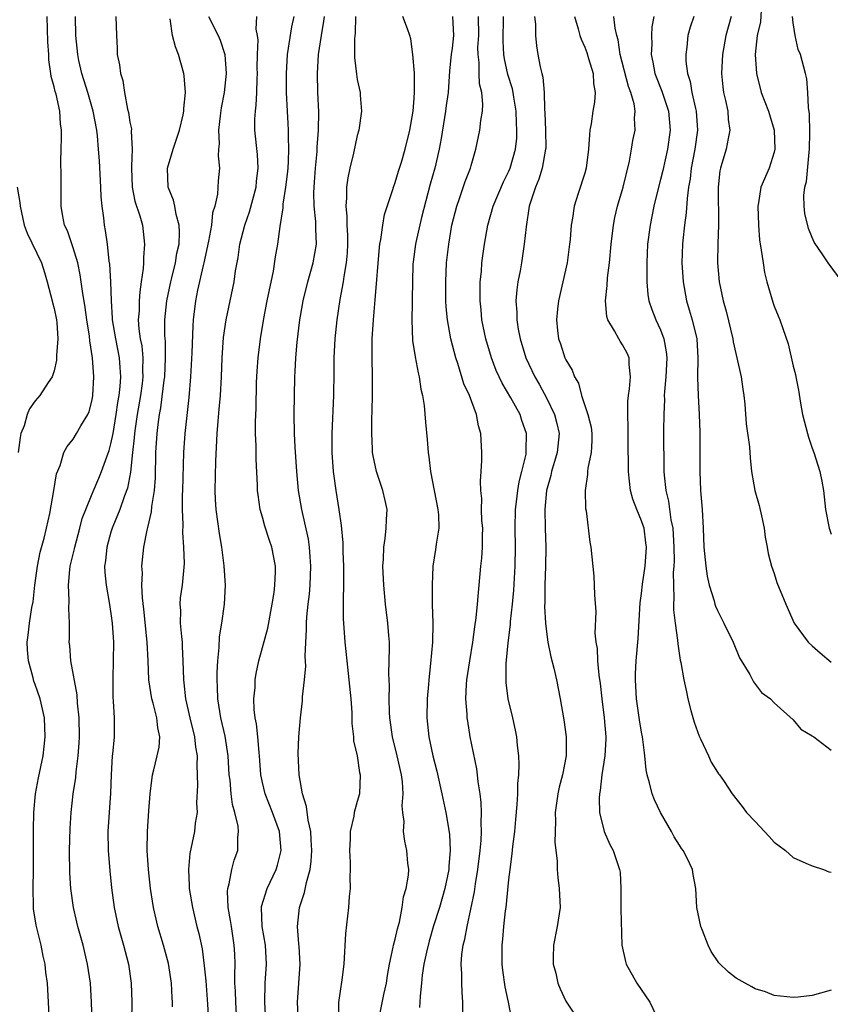
# Model space of a CAD drawing. Units: inches. Extents: x 2646000 to 2649000, y 1554000 to 1557000.
# Drawn here: x 2646251 to 2646337, y 1555483 to 1555587 of the extents above; entities that cross this region are included whole.
import ezdxf

# ---------------------------------------------------------------- set-up
doc = ezdxf.new("R2010")
doc.units = ezdxf.units.IN
doc.header["$MEASUREMENT"] = 0
doc.layers.add('LD26461554_2ft', color=241, linetype='Continuous')

msp = doc.modelspace()

# ---------------------------------------------------------------- linework, layer by layer
at = {"layer": 'LD26461554_2ft'}
for points, elevation in [([(2646329.64, 1555587.64), (2646329.54, 1555586.46), (2646329.22, 1555585), (2646329, 1555583), (2646329.12, 1555581), (2646329.64, 1555579), (2646330.39, 1555577), (2646330.99, 1555575), (2646331.07, 1555573), (2646331, 1555572.68), (2646330.46, 1555571), (2646329.58, 1555569), (2646329.34, 1555567.34), (2646329.26, 1555567), (2646329.33, 1555565), (2646329.45, 1555563.45), (2646329.64, 1555562.36), (2646329.82, 1555561), (2646329.99, 1555559.99), (2646330.22, 1555559), (2646330.85, 1555556.85), (2646331, 1555556.44), (2646331.42, 1555555.42), (2646331.61, 1555555), (2646331.9, 1555554.1), (2646332.47, 1555552.47), (2646333, 1555550.12), (2646333.24, 1555549.24), (2646333.28, 1555549), (2646333.57, 1555547.57), (2646333.78, 1555546.22), (2646334, 1555545), (2646334.51, 1555543), (2646334.62, 1555542.62), (2646335, 1555541.45), (2646335.18, 1555541), (2646335.83, 1555539), (2646336.03, 1555537.97), (2646336.19, 1555537), (2646336.43, 1555535), (2646336.8, 1555533), (2646337, 1555532.4)], 7994), ([(2646254.47, 1555481.53), (2646254.41, 1555483), (2646254.29, 1555485), (2646254.13, 1555486.13), (2646254.06, 1555487), (2646253.85, 1555487.85), (2646253.64, 1555489), (2646253.12, 1555491.12), (2646252.84, 1555492.84), (2646252.83, 1555493), (2646252.84, 1555493.16), (2646252.78, 1555495), (2646252.83, 1555497), (2646252.84, 1555499), (2646252.82, 1555501.18), (2646252.86, 1555503), (2646253.04, 1555505), (2646253.34, 1555506.66), (2646253.83, 1555509), (2646253.96, 1555509.96), (2646254.07, 1555511), (2646253.97, 1555513), (2646253.53, 1555515), (2646253, 1555516.51), (2646252.86, 1555516.86), (2646252.78, 1555517.22), (2646252.28, 1555519), (2646252.18, 1555520.18), (2646252.15, 1555521), (2646252.26, 1555521.74), (2646252.39, 1555523), (2646252.66, 1555524.66), (2646252.77, 1555525.23), (2646252.96, 1555527), (2646253.23, 1555529), (2646253.53, 1555530.47), (2646253.96, 1555531.96), (2646254.21, 1555533), (2646254.56, 1555534.56), (2646254.98, 1555536.98), (2646255.26, 1555538.74), (2646255.64, 1555539.64), (2646256.04, 1555541), (2646256.37, 1555541.63), (2646257, 1555542.41), (2646257.36, 1555543), (2646257.82, 1555543.82), (2646258.54, 1555545), (2646258.69, 1555545.31), (2646259, 1555546.54), (2646259.08, 1555547), (2646259.18, 1555549), (2646259.05, 1555551), (2646258.77, 1555552.77), (2646258.72, 1555553.28), (2646258.45, 1555555), (2646258.29, 1555556.29), (2646257.98, 1555558.02), (2646257.87, 1555559), (2646257.76, 1555559.76), (2646257.49, 1555561), (2646257, 1555562.61), (2646256.4, 1555564.4), (2646256.11, 1555565), (2646255.89, 1555566.11), (2646255.76, 1555567), (2646255.76, 1555570.24), (2646255.72, 1555571.72), (2646255.74, 1555573), (2646255.79, 1555574.21), (2646255.79, 1555575), (2646255.68, 1555575.68), (2646255.6, 1555577), (2646255.2, 1555578.8), (2646255.1, 1555579.1), (2646255, 1555579.6), (2646254.68, 1555580.68), (2646254.66, 1555581), (2646254.44, 1555582.44), (2646254.44, 1555583), (2646254.35, 1555584.35), (2646254.28, 1555587)], 8032), ([(2646259.03, 1555481), (2646258.96, 1555483), (2646258.84, 1555485), (2646258.53, 1555487), (2646258.05, 1555489), (2646257.5, 1555491), (2646257.03, 1555493), (2646256.76, 1555495), (2646256.66, 1555496.66), (2646256.63, 1555499), (2646256.69, 1555501.31), (2646256.8, 1555503), (2646257.02, 1555505), (2646257.28, 1555506.72), (2646257.32, 1555507.32), (2646257.55, 1555509), (2646257.65, 1555510.35), (2646257.68, 1555511), (2646257.63, 1555513), (2646257.46, 1555514.54), (2646257.42, 1555515.42), (2646256.76, 1555519), (2646256.65, 1555520.65), (2646256.6, 1555521), (2646256.63, 1555521.37), (2646256.62, 1555523), (2646256.54, 1555524.54), (2646256.6, 1555525.4), (2646256.53, 1555527), (2646256.67, 1555528.67), (2646256.71, 1555529), (2646257.15, 1555530.85), (2646257.18, 1555531), (2646257.71, 1555533), (2646257.97, 1555534.03), (2646258.33, 1555535), (2646259, 1555536.65), (2646259.72, 1555538.28), (2646260.01, 1555539), (2646260.55, 1555540.55), (2646260.8, 1555541.2), (2646261, 1555541.9), (2646261.22, 1555543), (2646261.56, 1555545), (2646261.72, 1555546.28), (2646261.85, 1555547), (2646261.97, 1555547.97), (2646262.03, 1555549), (2646261.98, 1555549.98), (2646261.9, 1555551), (2646261.51, 1555553), (2646261.17, 1555555), (2646261.17, 1555555.17), (2646261.04, 1555557), (2646260.99, 1555559), (2646260.87, 1555560.87), (2646260.82, 1555561.18), (2646260.63, 1555563), (2646260.43, 1555564.43), (2646260.32, 1555565), (2646260.25, 1555565.75), (2646260.07, 1555567), (2646259.97, 1555567.97), (2646259.94, 1555569), (2646259.78, 1555571.78), (2646259.7, 1555573), (2646259.57, 1555574.43), (2646259.51, 1555575), (2646259.13, 1555577), (2646258.55, 1555579), (2646257.93, 1555581), (2646257.62, 1555582.38), (2646257.49, 1555583), (2646257.3, 1555585), (2646257.26, 1555587)], 8030), ([(2646261.52, 1555587), (2646261.58, 1555585), (2646261.66, 1555583.66), (2646261.67, 1555583), (2646261.91, 1555581.91), (2646261.99, 1555581), (2646262.26, 1555580.26), (2646262.43, 1555579), (2646262.76, 1555577.24), (2646262.86, 1555576.86), (2646263, 1555575.85), (2646263.15, 1555575.15), (2646263.12, 1555574.88), (2646263.23, 1555573), (2646263.18, 1555571.18), (2646263.15, 1555571), (2646263.22, 1555569), (2646263.51, 1555567.51), (2646264.03, 1555565.97), (2646264.31, 1555565), (2646264.55, 1555563), (2646264.42, 1555561.58), (2646264.42, 1555561), (2646264.4, 1555560.4), (2646264.2, 1555559), (2646264.03, 1555557.97), (2646263.97, 1555557), (2646263.96, 1555555.96), (2646263.88, 1555555), (2646263.95, 1555554.05), (2646264.09, 1555553), (2646264.24, 1555552.24), (2646264.36, 1555551), (2646264.34, 1555549.66), (2646264.37, 1555549), (2646264.28, 1555548.28), (2646264.1, 1555547), (2646263.76, 1555545), (2646263.55, 1555543.55), (2646263.48, 1555543), (2646263.45, 1555542.55), (2646263.27, 1555541), (2646263.07, 1555538.93), (2646262.75, 1555537.25), (2646262.43, 1555536.43), (2646261.92, 1555535), (2646261.19, 1555533.19), (2646261.12, 1555533), (2646261, 1555532.59), (2646260.56, 1555531), (2646260.43, 1555529.57), (2646260.33, 1555529), (2646260.35, 1555528.35), (2646260.48, 1555527), (2646260.82, 1555525.18), (2646261, 1555524.02), (2646261.13, 1555523), (2646261.25, 1555521), (2646261.24, 1555519), (2646261.18, 1555517.18), (2646261.19, 1555515.19), (2646261.24, 1555514.76), (2646261.33, 1555513), (2646261.32, 1555511), (2646261.16, 1555509.16), (2646261.13, 1555509), (2646261.02, 1555506.98), (2646260.95, 1555505.04), (2646260.68, 1555501), (2646260.69, 1555499), (2646260.87, 1555496.87), (2646261.06, 1555495.06), (2646261.34, 1555493), (2646261.77, 1555491), (2646262.33, 1555489), (2646262.84, 1555487), (2646263.14, 1555485), (2646263.21, 1555483), (2646263.17, 1555481)], 8028), ([(2646267.49, 1555482.51), (2646267.48, 1555483), (2646267.45, 1555483.45), (2646267.38, 1555485), (2646267.07, 1555487.07), (2646266.55, 1555489), (2646265.96, 1555491), (2646265.49, 1555493), (2646265.17, 1555495), (2646264.95, 1555497), (2646264.81, 1555499), (2646264.84, 1555501), (2646265, 1555503.18), (2646265.15, 1555505), (2646265.4, 1555507), (2646265.51, 1555507.51), (2646265.89, 1555509), (2646266.09, 1555509.91), (2646266.15, 1555511), (2646265.93, 1555511.93), (2646265.84, 1555513), (2646265.45, 1555514.55), (2646265.32, 1555515), (2646265.01, 1555517), (2646264.93, 1555519), (2646264.82, 1555521), (2646264.46, 1555524.46), (2646264.32, 1555525.68), (2646264.27, 1555527), (2646264.31, 1555528.31), (2646264.27, 1555529), (2646264.48, 1555531), (2646264.81, 1555532.81), (2646264.9, 1555533.1), (2646265.27, 1555534.73), (2646265.3, 1555535.3), (2646265.6, 1555537), (2646265.69, 1555538.31), (2646265.73, 1555541), (2646265.86, 1555543), (2646265.97, 1555543.97), (2646266.12, 1555545), (2646266.27, 1555545.73), (2646266.62, 1555548.62), (2646266.68, 1555549), (2646266.77, 1555551), (2646266.74, 1555552.74), (2646266.7, 1555553.3), (2646266.7, 1555555), (2646266.91, 1555557), (2646267.32, 1555559), (2646267.44, 1555559.44), (2646267.81, 1555561), (2646267.96, 1555562.04), (2646268.18, 1555563), (2646268.24, 1555564.24), (2646268.2, 1555565), (2646267.87, 1555566.13), (2646267.73, 1555567), (2646267.61, 1555567.61), (2646267.04, 1555569), (2646266.98, 1555571), (2646267.58, 1555573), (2646268.25, 1555575), (2646268.63, 1555576.63), (2646268.7, 1555577), (2646268.7, 1555577.3), (2646268.86, 1555579), (2646268.73, 1555580.73), (2646268.69, 1555581), (2646268.14, 1555583), (2646267.8, 1555583.8), (2646267.51, 1555585), (2646267.23, 1555586.77)], 8026), ([(2646271.28, 1555587), (2646272.3, 1555585), (2646272.51, 1555584.51), (2646273.01, 1555583.01), (2646273.16, 1555581), (2646272.95, 1555579), (2646272.64, 1555577.36), (2646272.52, 1555576.52), (2646272.36, 1555575), (2646272.43, 1555573.57), (2646272.36, 1555573), (2646272.32, 1555572.32), (2646272.45, 1555571), (2646272.33, 1555569.67), (2646272.26, 1555568.26), (2646271.96, 1555567), (2646271.72, 1555566.28), (2646271.6, 1555565), (2646271.31, 1555563.31), (2646270.81, 1555561), (2646270.74, 1555560.74), (2646270.14, 1555558.14), (2646269.92, 1555557), (2646269.69, 1555555), (2646269.64, 1555554.36), (2646269.52, 1555551.52), (2646269.39, 1555549), (2646269.21, 1555546.79), (2646268.8, 1555543), (2646268.66, 1555541), (2646268.56, 1555537), (2646268.52, 1555536.52), (2646268.52, 1555535), (2646268.59, 1555533.41), (2646268.55, 1555532.55), (2646268.67, 1555531), (2646268.71, 1555529.29), (2646268.5, 1555527), (2646268.32, 1555525.68), (2646268.28, 1555525), (2646268.33, 1555524.33), (2646268.31, 1555523), (2646268.43, 1555521.57), (2646268.5, 1555521), (2646268.53, 1555520.53), (2646268.6, 1555519), (2646268.65, 1555517), (2646268.7, 1555516.7), (2646268.87, 1555515), (2646269.32, 1555513), (2646269.81, 1555511), (2646269.92, 1555509.92), (2646270.09, 1555509), (2646270.05, 1555508.05), (2646270.13, 1555505.87), (2646270.04, 1555504.04), (2646270.08, 1555503), (2646269.89, 1555501.89), (2646269.8, 1555501), (2646269.31, 1555498.69), (2646269.17, 1555497), (2646269.27, 1555495.27), (2646269.27, 1555495), (2646269.59, 1555493), (2646270.06, 1555491), (2646270.26, 1555490.26), (2646270.61, 1555488.61), (2646270.85, 1555486.85), (2646271, 1555485.25), (2646271.2, 1555482.8), (2646271.3, 1555481)], 8024), ([(2646274.3, 1555481), (2646274.18, 1555483), (2646274.15, 1555484.15), (2646274.09, 1555485), (2646274.07, 1555485.93), (2646274.1, 1555487), (2646274.07, 1555488.07), (2646274.02, 1555489), (2646273.71, 1555491), (2646273.63, 1555491.63), (2646273.38, 1555493), (2646273.29, 1555494.71), (2646273.33, 1555495), (2646273.48, 1555495.48), (2646273.75, 1555497), (2646274.02, 1555497.98), (2646274.38, 1555499), (2646274.39, 1555500.39), (2646274.47, 1555501), (2646274.42, 1555501.58), (2646274.08, 1555503), (2646273.84, 1555503.84), (2646273.68, 1555505), (2646273.57, 1555506.43), (2646273.49, 1555507), (2646273.38, 1555509), (2646273.05, 1555511.05), (2646272.6, 1555513), (2646272.29, 1555515), (2646272.25, 1555516.25), (2646272.21, 1555517), (2646272.21, 1555517.79), (2646272.27, 1555519), (2646272.43, 1555520.43), (2646272.44, 1555521.56), (2646272.7, 1555523), (2646272.98, 1555524.98), (2646273.09, 1555527), (2646272.96, 1555529.04), (2646272.71, 1555531), (2646272.45, 1555532.45), (2646272.29, 1555533.71), (2646272.1, 1555535), (2646272.04, 1555536.04), (2646272, 1555537), (2646272.08, 1555540.08), (2646272.21, 1555543), (2646272.31, 1555544.31), (2646272.43, 1555545.57), (2646272.55, 1555547), (2646272.67, 1555549), (2646272.74, 1555551), (2646272.88, 1555553.12), (2646273.15, 1555555), (2646274.02, 1555559), (2646274.16, 1555560.16), (2646274.41, 1555561.59), (2646274.6, 1555563), (2646275.13, 1555565), (2646275.62, 1555566.38), (2646276.32, 1555569), (2646276.37, 1555569.63), (2646276.53, 1555571), (2646276.45, 1555572.45), (2646276.19, 1555575), (2646276.18, 1555576.18), (2646276.24, 1555577), (2646276.34, 1555577.66), (2646276.39, 1555579), (2646276.42, 1555580.42), (2646276.46, 1555581), (2646276.44, 1555581.56), (2646276.47, 1555583), (2646276.53, 1555584.53), (2646276.46, 1555585), (2646276.32, 1555585.68), (2646276.39, 1555587)], 8022), ([(2646277.33, 1555481), (2646277.23, 1555483), (2646277.29, 1555485), (2646277.42, 1555487), (2646277.31, 1555489), (2646276.97, 1555491), (2646276.89, 1555493), (2646276.9, 1555493.1), (2646277.48, 1555495), (2646278.42, 1555497), (2646278.56, 1555497.44), (2646278.95, 1555499), (2646278.77, 1555501), (2646278.04, 1555503), (2646277.26, 1555505), (2646277, 1555506.17), (2646276.83, 1555507), (2646276.69, 1555509), (2646276.65, 1555509.35), (2646276.5, 1555511), (2646276.36, 1555512.36), (2646276.22, 1555513), (2646276.12, 1555513.88), (2646276.09, 1555515), (2646276.21, 1555516.21), (2646276.23, 1555517), (2646276.32, 1555517.68), (2646276.61, 1555519), (2646277.54, 1555522.46), (2646278.02, 1555525), (2646278.23, 1555526.23), (2646278.31, 1555527), (2646278.38, 1555528.38), (2646278.37, 1555529), (2646277.97, 1555531), (2646277.72, 1555531.72), (2646277.24, 1555533.24), (2646277, 1555534.16), (2646276.76, 1555535), (2646276.53, 1555536.53), (2646276.47, 1555537), (2646276.46, 1555537.54), (2646276.31, 1555540.31), (2646276.31, 1555541.69), (2646276.25, 1555543), (2646276.25, 1555544.25), (2646276.32, 1555545.68), (2646276.37, 1555548.37), (2646276.43, 1555549.57), (2646276.52, 1555551), (2646276.78, 1555553), (2646277.14, 1555555.14), (2646277.5, 1555557), (2646278.15, 1555560.15), (2646278.37, 1555561.63), (2646278.6, 1555563), (2646278.85, 1555564.85), (2646279.18, 1555566.82), (2646279.19, 1555567.19), (2646279.47, 1555569), (2646279.63, 1555570.37), (2646279.69, 1555571), (2646279.74, 1555571.74), (2646279.77, 1555573), (2646279.72, 1555574.28), (2646279.73, 1555575), (2646279.7, 1555575.7), (2646279.63, 1555577), (2646279.53, 1555579), (2646279.52, 1555581), (2646279.64, 1555583), (2646280.1, 1555585.9), (2646280.33, 1555587)], 8020), ([(2646280.81, 1555480.81), (2646280.68, 1555483), (2646280.96, 1555487), (2646280.87, 1555488.87), (2646280.84, 1555489.16), (2646280.7, 1555491), (2646280.91, 1555493), (2646281.44, 1555494.56), (2646281.62, 1555495.62), (2646282.01, 1555497), (2646282.13, 1555497.87), (2646282.2, 1555499), (2646282.14, 1555500.14), (2646282.09, 1555501), (2646281.81, 1555502.19), (2646281.64, 1555503.64), (2646281.21, 1555505), (2646280.86, 1555507), (2646280.77, 1555509.23), (2646280.84, 1555511), (2646281, 1555513), (2646281.2, 1555514.8), (2646281.22, 1555515.22), (2646281.41, 1555517), (2646281.55, 1555518.45), (2646281.5, 1555519.5), (2646281.65, 1555522.35), (2646281.64, 1555523), (2646281.67, 1555523.67), (2646281.81, 1555525), (2646281.94, 1555526.06), (2646282.01, 1555527), (2646282.11, 1555529), (2646282.02, 1555529.98), (2646281.96, 1555531), (2646281.85, 1555531.85), (2646281.14, 1555535), (2646280.81, 1555537), (2646280.63, 1555539), (2646280.44, 1555541.56), (2646280.36, 1555543), (2646280.34, 1555545), (2646280.42, 1555549), (2646280.45, 1555549.55), (2646280.5, 1555551), (2646280.65, 1555552.65), (2646280.94, 1555555), (2646281, 1555555.38), (2646281.27, 1555557), (2646281.78, 1555559), (2646282.35, 1555561), (2646282.68, 1555563), (2646282.61, 1555564.61), (2646282.61, 1555565.39), (2646282.44, 1555567), (2646282.4, 1555568.4), (2646282.43, 1555569), (2646282.48, 1555569.52), (2646282.58, 1555571), (2646282.75, 1555572.75), (2646282.77, 1555573.23), (2646282.92, 1555575), (2646282.94, 1555576.94), (2646282.85, 1555579), (2646282.8, 1555581), (2646282.91, 1555583), (2646283.22, 1555585), (2646283.48, 1555586.52), (2646283.53, 1555587)], 8018), ([(2646286.81, 1555587), (2646286.76, 1555585.24), (2646286.7, 1555584.7), (2646286.69, 1555582.69), (2646286.91, 1555580.91), (2646287, 1555580.37), (2646287.29, 1555579), (2646287.3, 1555578.7), (2646287.44, 1555577), (2646287.16, 1555575), (2646287, 1555574.45), (2646286.59, 1555572.59), (2646286.2, 1555571), (2646286, 1555570), (2646285.87, 1555569), (2646285.87, 1555567.87), (2646285.79, 1555567), (2646285.9, 1555565.9), (2646285.9, 1555565), (2646285.95, 1555563.95), (2646285.96, 1555563), (2646285.92, 1555562.08), (2646285.82, 1555561), (2646285.56, 1555559.56), (2646285.5, 1555559), (2646285.15, 1555557.15), (2646284.83, 1555555), (2646284.63, 1555553), (2646284.53, 1555551), (2646284.53, 1555549.47), (2646284.5, 1555547), (2646284.31, 1555543), (2646284.3, 1555541), (2646284.45, 1555539), (2646284.73, 1555537), (2646285.06, 1555535), (2646285.3, 1555533.3), (2646285.46, 1555531.46), (2646285.47, 1555530.53), (2646285.54, 1555529), (2646285.53, 1555527.53), (2646285.54, 1555527), (2646285.49, 1555525.49), (2646285.5, 1555523.5), (2646285.69, 1555521), (2646285.89, 1555519), (2646286.12, 1555517), (2646286.32, 1555515), (2646286.42, 1555513.58), (2646286.43, 1555513), (2646286.42, 1555512.42), (2646286.59, 1555511), (2646286.59, 1555510.59), (2646286.99, 1555509), (2646287.24, 1555507.24), (2646287.31, 1555507), (2646287.22, 1555505), (2646287, 1555504.16), (2646286.66, 1555503), (2646286.63, 1555502.63), (2646286.23, 1555501), (2646286.24, 1555500.24), (2646286.18, 1555499), (2646286.26, 1555497.74), (2646286.26, 1555497), (2646286.21, 1555496.21), (2646286.24, 1555495), (2646286.14, 1555494.14), (2646286.08, 1555493), (2646285.75, 1555490.25), (2646285.56, 1555487), (2646285.36, 1555485.36), (2646285.02, 1555482.98), (2646285.05, 1555481)], 8016), ([(2646289.23, 1555481), (2646289.8, 1555483.8), (2646290.07, 1555485), (2646290.18, 1555485.82), (2646290.39, 1555487), (2646290.79, 1555488.79), (2646290.82, 1555489), (2646291, 1555489.66), (2646291.25, 1555490.75), (2646291.45, 1555491.45), (2646291.75, 1555493), (2646291.88, 1555494.12), (2646292.17, 1555495), (2646292.4, 1555496.4), (2646292.43, 1555497), (2646292.35, 1555497.65), (2646292.23, 1555499), (2646292, 1555500), (2646291.88, 1555501), (2646291.94, 1555502.06), (2646291.8, 1555503), (2646291.73, 1555503.73), (2646291.83, 1555505), (2646291.76, 1555506.24), (2646291.65, 1555507), (2646291.21, 1555509), (2646290.71, 1555511), (2646290.43, 1555513), (2646290.39, 1555513.61), (2646290.36, 1555515), (2646290.38, 1555516.38), (2646290.34, 1555517.66), (2646290.4, 1555520.4), (2646290.38, 1555521), (2646290.31, 1555521.69), (2646290.23, 1555523), (2646289.98, 1555525), (2646289.79, 1555527), (2646289.71, 1555529), (2646289.76, 1555529.76), (2646289.8, 1555531), (2646289.94, 1555531.94), (2646290.05, 1555533), (2646290.07, 1555533.93), (2646290.14, 1555535), (2646289.95, 1555535.95), (2646289.71, 1555537), (2646289.01, 1555539), (2646288.66, 1555540.66), (2646288.61, 1555541), (2646288.61, 1555541.39), (2646288.52, 1555543), (2646288.53, 1555544.53), (2646288.57, 1555545.43), (2646288.6, 1555547), (2646288.61, 1555549), (2646288.57, 1555551), (2646288.56, 1555552.56), (2646288.57, 1555553), (2646288.7, 1555555), (2646288.9, 1555557.1), (2646289.33, 1555562.67), (2646289.38, 1555563), (2646289.49, 1555563.49), (2646289.69, 1555565), (2646289.87, 1555566.13), (2646290.75, 1555568.75), (2646290.82, 1555569), (2646291, 1555569.5), (2646291.33, 1555570.67), (2646291.65, 1555571.65), (2646292.05, 1555573), (2646292.56, 1555575), (2646292.88, 1555577), (2646293, 1555578.38), (2646293.05, 1555579.05), (2646293.03, 1555581.03), (2646292.85, 1555583), (2646292.65, 1555584.65), (2646292.55, 1555585), (2646292.31, 1555585.69), (2646291.8, 1555587)], 8014), ([(2646297.06, 1555587), (2646297.15, 1555585), (2646297, 1555583.65), (2646296.91, 1555583), (2646296.74, 1555581.26), (2646296.59, 1555579), (2646296.39, 1555577.61), (2646296.32, 1555577), (2646295.86, 1555574.14), (2646295.65, 1555573), (2646295.17, 1555571), (2646294.7, 1555569.3), (2646293.78, 1555565.78), (2646293.17, 1555563.17), (2646293.13, 1555563), (2646292.88, 1555561.12), (2646292.86, 1555560.86), (2646292.81, 1555559), (2646292.8, 1555557.2), (2646292.78, 1555556.78), (2646292.76, 1555555), (2646292.83, 1555552.83), (2646293.09, 1555551.09), (2646293.41, 1555549.41), (2646293.53, 1555549), (2646293.7, 1555547.7), (2646293.88, 1555547), (2646294.04, 1555545.96), (2646294.19, 1555544.19), (2646294.37, 1555542.37), (2646294.47, 1555541), (2646294.55, 1555540.55), (2646294.72, 1555539), (2646295.51, 1555535), (2646295.57, 1555534.43), (2646295.61, 1555533), (2646295.33, 1555531.33), (2646295.29, 1555531), (2646295.24, 1555530.76), (2646294.98, 1555529), (2646294.89, 1555527), (2646294.91, 1555525), (2646294.96, 1555523), (2646294.93, 1555521), (2646294.74, 1555518.74), (2646294.54, 1555517), (2646294.51, 1555516.51), (2646294.37, 1555515), (2646294.34, 1555513), (2646294.54, 1555511), (2646294.96, 1555509), (2646295.38, 1555507.38), (2646295.92, 1555505), (2646296.34, 1555503), (2646296.72, 1555500.72), (2646296.8, 1555499), (2646296.66, 1555497.34), (2646296.66, 1555497), (2646296.25, 1555495), (2646295.66, 1555493), (2646295.04, 1555491.04), (2646294.58, 1555489.42), (2646294.29, 1555488.29), (2646294.03, 1555487), (2646293.86, 1555485.86), (2646293.78, 1555485), (2646293.63, 1555483.63), (2646293.61, 1555483), (2646293.56, 1555482.44)], 8012), ([(2646298.13, 1555481.87), (2646298.14, 1555483), (2646298.05, 1555484.05), (2646298.03, 1555485), (2646298.02, 1555485.98), (2646297.96, 1555487), (2646298.04, 1555488.04), (2646298.17, 1555489), (2646298.35, 1555489.65), (2646298.58, 1555491), (2646299.36, 1555494.64), (2646299.47, 1555495.47), (2646299.72, 1555497), (2646299.96, 1555499), (2646300.06, 1555500.06), (2646300.1, 1555501), (2646300.06, 1555501.94), (2646300.1, 1555503), (2646300.08, 1555504.08), (2646299.96, 1555505), (2646299.76, 1555506.24), (2646299.7, 1555507), (2646299.62, 1555507.62), (2646298.92, 1555511), (2646298.65, 1555512.65), (2646298.6, 1555513), (2646298.6, 1555513.4), (2646298.47, 1555515), (2646298.53, 1555516.53), (2646298.57, 1555517), (2646298.86, 1555519), (2646299.18, 1555521), (2646299.39, 1555522.61), (2646299.54, 1555523.54), (2646299.69, 1555525), (2646299.78, 1555526.22), (2646299.87, 1555527), (2646300.04, 1555529), (2646300.15, 1555529.85), (2646300.21, 1555531), (2646300.21, 1555532.21), (2646300.24, 1555533), (2646300.16, 1555533.84), (2646300.12, 1555535), (2646300.14, 1555536.14), (2646300.04, 1555537), (2646300.01, 1555537.99), (2646300.09, 1555539), (2646300.15, 1555540.15), (2646300.14, 1555541), (2646300.02, 1555543), (2646299.8, 1555543.8), (2646299.59, 1555545), (2646298.85, 1555547), (2646298.26, 1555548.26), (2646297.62, 1555550.38), (2646297.41, 1555551), (2646296.88, 1555553), (2646296.51, 1555555), (2646296.38, 1555556.38), (2646296.36, 1555557), (2646296.33, 1555559), (2646296.42, 1555561), (2646296.65, 1555563), (2646296.99, 1555565), (2646297.5, 1555567), (2646297.79, 1555567.79), (2646298.4, 1555569.6), (2646298.93, 1555571), (2646299, 1555571.29), (2646299.52, 1555573), (2646299.93, 1555575), (2646300.02, 1555576.02), (2646300.2, 1555577), (2646300.26, 1555577.74), (2646300.14, 1555579), (2646299.91, 1555579.91), (2646299.87, 1555581), (2646299.86, 1555582.14), (2646299.74, 1555583), (2646299.73, 1555583.73), (2646299.81, 1555585), (2646299.8, 1555587)], 8010), ([(2646303.36, 1555481), (2646302.95, 1555483), (2646302.6, 1555484.6), (2646302.36, 1555486.36), (2646302.29, 1555487), (2646302.28, 1555488.28), (2646302.29, 1555489), (2646302.37, 1555489.63), (2646302.48, 1555491), (2646302.65, 1555492.65), (2646302.7, 1555493), (2646303, 1555495.96), (2646303.12, 1555497), (2646303.35, 1555498.65), (2646303.42, 1555499.42), (2646303.62, 1555501), (2646303.73, 1555502.27), (2646303.87, 1555503.87), (2646303.93, 1555505), (2646303.94, 1555506.06), (2646304.04, 1555507), (2646304.08, 1555508.08), (2646304.05, 1555509), (2646303.92, 1555510.08), (2646303.85, 1555511), (2646303.71, 1555511.71), (2646303.42, 1555513), (2646302.93, 1555515), (2646302.72, 1555516.72), (2646302.71, 1555517), (2646302.72, 1555518.72), (2646302.91, 1555520.91), (2646303.16, 1555522.84), (2646303.17, 1555523.17), (2646303.38, 1555525), (2646303.52, 1555526.48), (2646303.66, 1555529), (2646303.68, 1555531), (2646303.65, 1555533), (2646303.7, 1555535), (2646303.81, 1555535.81), (2646303.95, 1555537), (2646304.09, 1555537.91), (2646304.38, 1555539), (2646304.81, 1555540.81), (2646304.83, 1555541), (2646304.82, 1555541.18), (2646304.86, 1555543), (2646304.37, 1555544.37), (2646304.19, 1555545), (2646303.22, 1555546.78), (2646302.3, 1555548.3), (2646301.96, 1555549), (2646301.66, 1555549.66), (2646301.16, 1555551), (2646300.58, 1555553), (2646300.15, 1555555), (2646300.06, 1555556.06), (2646299.95, 1555557), (2646299.95, 1555558.05), (2646299.98, 1555559), (2646300.1, 1555560.1), (2646300.16, 1555561), (2646300.43, 1555563), (2646300.79, 1555565), (2646301.35, 1555567), (2646302.43, 1555569.57), (2646303, 1555570.69), (2646303.13, 1555571), (2646303.7, 1555573), (2646303.82, 1555574.18), (2646303.85, 1555575), (2646303.8, 1555575.8), (2646303.77, 1555577), (2646303.52, 1555578.48), (2646303.45, 1555579), (2646303.37, 1555579.37), (2646302.9, 1555580.9), (2646302.54, 1555582.54), (2646302.48, 1555583), (2646302.41, 1555584.41), (2646302.42, 1555587)], 8008), ([(2646305.71, 1555587), (2646305.79, 1555586.21), (2646305.81, 1555585), (2646305.9, 1555583.9), (2646306.04, 1555583), (2646306.29, 1555581.71), (2646306.46, 1555581), (2646306.59, 1555580.59), (2646306.71, 1555579), (2646306.74, 1555577.26), (2646306.79, 1555576.79), (2646306.87, 1555575), (2646306.89, 1555573.11), (2646306.88, 1555573), (2646306.51, 1555571), (2646306.16, 1555569.84), (2646305.79, 1555569), (2646305.2, 1555567.2), (2646305.15, 1555567), (2646304.81, 1555564.81), (2646304.62, 1555563), (2646304.32, 1555561), (2646304.18, 1555560.18), (2646303.96, 1555559), (2646303.84, 1555558.16), (2646303.74, 1555557), (2646303.82, 1555555.82), (2646303.82, 1555555), (2646303.98, 1555554.02), (2646304.18, 1555553), (2646304.79, 1555551), (2646305.73, 1555549), (2646306.2, 1555548.2), (2646307, 1555546.7), (2646307.82, 1555545), (2646308.06, 1555544.06), (2646308.31, 1555543), (2646308.1, 1555541), (2646307.5, 1555539), (2646307.42, 1555538.58), (2646306.98, 1555537), (2646306.79, 1555535), (2646306.82, 1555533), (2646306.89, 1555531), (2646306.88, 1555529), (2646306.8, 1555527), (2646306.79, 1555525.21), (2646306.76, 1555524.76), (2646306.86, 1555523), (2646307, 1555521.81), (2646307.12, 1555521), (2646307.44, 1555519.44), (2646307.76, 1555518.24), (2646308.03, 1555517), (2646308.41, 1555515), (2646308.8, 1555512.8), (2646309.06, 1555511), (2646309.06, 1555509), (2646308.67, 1555507), (2646308.3, 1555505.7), (2646308.16, 1555505), (2646307.88, 1555503), (2646307.91, 1555502.09), (2646307.87, 1555501), (2646307.86, 1555499.86), (2646308.09, 1555497.91), (2646308.09, 1555497), (2646308.15, 1555496.15), (2646308.31, 1555495), (2646308.41, 1555493), (2646308.11, 1555491), (2646307.71, 1555489), (2646307.68, 1555487.68), (2646307.68, 1555487), (2646307.94, 1555486.06), (2646308.18, 1555485), (2646308.41, 1555484.41), (2646309, 1555483.11), (2646310.66, 1555480.66)], 8006), ([(2646309.93, 1555587), (2646310.31, 1555585.69), (2646310.48, 1555585), (2646310.61, 1555584.61), (2646311, 1555583.78), (2646311.21, 1555583.21), (2646311.41, 1555582.59), (2646311.88, 1555581), (2646311.92, 1555579.92), (2646312.12, 1555579), (2646312.04, 1555577.96), (2646311.86, 1555577), (2646311.67, 1555575.67), (2646311.55, 1555575), (2646311.49, 1555574.51), (2646311.41, 1555573), (2646311.14, 1555571), (2646311, 1555570.47), (2646310.32, 1555568.32), (2646309.88, 1555567), (2646309.71, 1555565.71), (2646309.57, 1555565), (2646309.46, 1555563.46), (2646309.41, 1555563), (2646309.15, 1555561), (2646308.71, 1555559), (2646308.22, 1555557), (2646308.14, 1555556.14), (2646308.01, 1555555), (2646308.12, 1555553.88), (2646308.24, 1555553), (2646308.45, 1555552.45), (2646308.91, 1555551), (2646309, 1555550.79), (2646309.69, 1555549.69), (2646309.93, 1555549), (2646310.33, 1555548.33), (2646310.68, 1555547), (2646311.34, 1555545), (2646311.67, 1555543.67), (2646311.76, 1555543), (2646311.76, 1555542.24), (2646311.69, 1555541), (2646311.33, 1555539.33), (2646311.31, 1555539), (2646311.31, 1555538.69), (2646311.05, 1555537), (2646311.1, 1555535.1), (2646311.15, 1555534.85), (2646311.55, 1555531.55), (2646311.65, 1555531), (2646311.96, 1555527.96), (2646312.01, 1555527), (2646312.02, 1555525.98), (2646312.18, 1555524.18), (2646312.07, 1555521.92), (2646312.18, 1555521), (2646312.31, 1555520.31), (2646312.35, 1555519), (2646312.49, 1555517.51), (2646312.63, 1555516.63), (2646312.81, 1555515), (2646313.06, 1555513), (2646313.22, 1555511), (2646313.22, 1555510.78), (2646313.11, 1555509), (2646312.82, 1555507), (2646312.65, 1555505.35), (2646312.57, 1555505), (2646312.52, 1555504.52), (2646312.57, 1555503), (2646313.04, 1555501), (2646313.65, 1555499.65), (2646314.02, 1555499), (2646314.69, 1555497), (2646314.73, 1555496.73), (2646314.81, 1555495), (2646314.82, 1555492.82), (2646314.93, 1555489), (2646315.29, 1555487.29), (2646315.38, 1555487), (2646316.51, 1555485), (2646317.87, 1555483), (2646318.81, 1555481)], 8004), ([(2646337, 1555484.25), (2646335, 1555483.69), (2646333.52, 1555483.52), (2646333, 1555483.49), (2646331, 1555483.7), (2646330.08, 1555484.08), (2646329, 1555484.4), (2646328.63, 1555484.63), (2646327.94, 1555485), (2646327, 1555485.53), (2646326.17, 1555486.17), (2646325.16, 1555487.16), (2646324.34, 1555488.34), (2646324.04, 1555489), (2646323.43, 1555490.57), (2646323.25, 1555491), (2646322.82, 1555493), (2646322.74, 1555495), (2646322.46, 1555496.46), (2646322.38, 1555497), (2646321.8, 1555498.2), (2646321.39, 1555499), (2646321.22, 1555499.22), (2646321, 1555499.55), (2646320.45, 1555500.45), (2646320.16, 1555501), (2646318.99, 1555503), (2646318.36, 1555504.36), (2646318.11, 1555505), (2646317.84, 1555506.16), (2646317.6, 1555507), (2646317.5, 1555507.5), (2646317.35, 1555509), (2646317.3, 1555509.3), (2646317.11, 1555511), (2646317, 1555511.5), (2646316.79, 1555512.79), (2646316.46, 1555515), (2646316.36, 1555517), (2646316.37, 1555517.63), (2646316.45, 1555519), (2646316.64, 1555521.36), (2646316.87, 1555525.13), (2646317, 1555526.13), (2646317.1, 1555527.1), (2646317.37, 1555529), (2646317.52, 1555531), (2646317.47, 1555531.47), (2646317.26, 1555533), (2646317.2, 1555533.2), (2646317, 1555533.8), (2646316.49, 1555535), (2646316.08, 1555536.08), (2646315.85, 1555537), (2646315.71, 1555538.29), (2646315.61, 1555539), (2646315.58, 1555542.42), (2646315.59, 1555543.59), (2646315.54, 1555545), (2646315.57, 1555546.43), (2646315.62, 1555547), (2646315.73, 1555547.73), (2646315.84, 1555549), (2646315.7, 1555550.3), (2646315.69, 1555551), (2646315.48, 1555551.48), (2646315, 1555552.37), (2646314.74, 1555552.74), (2646314.59, 1555553), (2646314.15, 1555553.85), (2646313.44, 1555555), (2646313.35, 1555555.35), (2646313.21, 1555557), (2646313.38, 1555558.62), (2646313.42, 1555559.42), (2646313.61, 1555561), (2646313.8, 1555563), (2646314.04, 1555565), (2646314.19, 1555565.81), (2646314.45, 1555567), (2646315.05, 1555569), (2646315.74, 1555571.74), (2646315.95, 1555573), (2646316.09, 1555573.91), (2646316.31, 1555575), (2646316.27, 1555576.27), (2646316.33, 1555577), (2646316.22, 1555577.78), (2646315.87, 1555579), (2646315.63, 1555579.63), (2646314.74, 1555583), (2646314.53, 1555584.53), (2646314.38, 1555585), (2646314.21, 1555585.79), (2646314.08, 1555587)], 8002), ([(2646318.3, 1555587), (2646318.09, 1555585.91), (2646318.05, 1555585), (2646318.07, 1555584.07), (2646318.03, 1555583), (2646318.2, 1555582.2), (2646318.41, 1555581), (2646319.13, 1555579.13), (2646319.84, 1555577), (2646320.03, 1555575), (2646319.73, 1555573), (2646319.23, 1555570.77), (2646319, 1555569.8), (2646318.71, 1555568.71), (2646318.31, 1555567), (2646317.9, 1555565), (2646317.64, 1555563), (2646317.55, 1555561), (2646317.55, 1555559.55), (2646317.57, 1555559), (2646317.67, 1555557.67), (2646317.78, 1555557), (2646318.08, 1555556.08), (2646318.5, 1555555), (2646319, 1555553.96), (2646319.36, 1555553), (2646319.61, 1555551.61), (2646319.66, 1555551), (2646319.56, 1555549), (2646319.42, 1555547.42), (2646319.4, 1555547), (2646319.41, 1555546.59), (2646319.34, 1555545), (2646319.33, 1555543.33), (2646319.37, 1555539), (2646319.39, 1555538.61), (2646319.56, 1555537), (2646319.85, 1555535.85), (2646320.09, 1555533.91), (2646320.3, 1555533), (2646320.35, 1555532.35), (2646320.42, 1555531), (2646320.43, 1555529.57), (2646320.4, 1555529), (2646320.34, 1555528.34), (2646320.36, 1555527), (2646320.42, 1555525.58), (2646320.38, 1555525), (2646320.39, 1555524.39), (2646320.55, 1555523), (2646320.81, 1555521.19), (2646320.82, 1555520.82), (2646321.09, 1555519.09), (2646321.16, 1555518.84), (2646321.47, 1555517), (2646321.73, 1555515.73), (2646321.89, 1555515), (2646322.21, 1555513.79), (2646322.55, 1555512.55), (2646323.07, 1555511.07), (2646323.22, 1555510.78), (2646324.07, 1555509), (2646324.34, 1555508.34), (2646325, 1555507.28), (2646325.11, 1555507.11), (2646325.22, 1555507), (2646325.71, 1555506.29), (2646326.56, 1555505), (2646327.63, 1555503.63), (2646328.09, 1555503), (2646329, 1555502.07), (2646329.97, 1555501), (2646330.48, 1555500.48), (2646331, 1555499.88), (2646331.51, 1555499.51), (2646332.18, 1555499), (2646333, 1555498.25), (2646334.34, 1555497.66), (2646335, 1555497.4), (2646336.2, 1555497), (2646336.76, 1555496.76), (2646337, 1555496.71)], 8000), ([(2646322.52, 1555587), (2646322.13, 1555585.87), (2646321.87, 1555585), (2646321.77, 1555583.77), (2646321.67, 1555583), (2646321.69, 1555582.31), (2646321.85, 1555581), (2646322.14, 1555580.14), (2646322.32, 1555579), (2646322.7, 1555577.3), (2646322.78, 1555577), (2646322.9, 1555575), (2646322.62, 1555573), (2646322.24, 1555571), (2646322.12, 1555569.88), (2646321.97, 1555569), (2646321.8, 1555567.8), (2646321.71, 1555566.29), (2646321.53, 1555565), (2646321.36, 1555563.36), (2646321.33, 1555563), (2646321.27, 1555561), (2646321.38, 1555559), (2646321.73, 1555557), (2646322.04, 1555556.04), (2646322.33, 1555555), (2646322.82, 1555553), (2646322.95, 1555551), (2646322.91, 1555548.91), (2646322.96, 1555547), (2646323.09, 1555545), (2646323.16, 1555543.16), (2646323.16, 1555541), (2646323.14, 1555539), (2646323.22, 1555537), (2646323.41, 1555535), (2646323.52, 1555533), (2646323.59, 1555531), (2646323.78, 1555529), (2646323.94, 1555527.94), (2646324.15, 1555527), (2646324.65, 1555525.35), (2646324.73, 1555525), (2646324.8, 1555524.8), (2646325, 1555524.32), (2646325.7, 1555523), (2646326.68, 1555521), (2646327.35, 1555519.35), (2646328.42, 1555517.58), (2646328.81, 1555516.81), (2646329.66, 1555515.66), (2646330.61, 1555515), (2646331, 1555514.59), (2646333, 1555512.78), (2646333.82, 1555511.82), (2646335, 1555511.1), (2646335.05, 1555511.05), (2646335.18, 1555511), (2646337, 1555509.58)], 7998), ([(2646326.45, 1555587), (2646325.88, 1555585), (2646325.54, 1555583), (2646325.43, 1555581), (2646325.58, 1555579.58), (2646325.65, 1555579), (2646325.87, 1555578.13), (2646326.1, 1555577), (2646326.14, 1555576.14), (2646326.32, 1555575), (2646326.13, 1555574.13), (2646325.94, 1555573), (2646325.49, 1555571.49), (2646325.33, 1555571), (2646325.27, 1555570.73), (2646325.07, 1555569), (2646325.11, 1555565), (2646325.05, 1555563.05), (2646325.03, 1555561), (2646325.19, 1555559), (2646325.6, 1555557), (2646325.92, 1555555.92), (2646326.63, 1555553), (2646326.68, 1555552.68), (2646327.5, 1555549), (2646327.68, 1555547.68), (2646327.81, 1555547), (2646327.9, 1555546.1), (2646328.03, 1555544.03), (2646328.39, 1555541.61), (2646328.45, 1555540.45), (2646328.59, 1555539), (2646328.96, 1555537), (2646329.42, 1555535.42), (2646329.67, 1555534.33), (2646329.95, 1555533), (2646330.05, 1555532.05), (2646330.25, 1555531), (2646330.36, 1555530.36), (2646330.72, 1555529), (2646331, 1555528.22), (2646331.29, 1555527.29), (2646332.22, 1555525), (2646333.12, 1555523), (2646334.58, 1555521), (2646335, 1555520.59), (2646335.85, 1555519.85), (2646337, 1555518.88)], 7996), ([(2646338.17, 1555559), (2646336.7, 1555561), (2646336.15, 1555561.85), (2646335.21, 1555563.21), (2646335, 1555563.67), (2646334.63, 1555564.63), (2646334.23, 1555566.23), (2646334.15, 1555567), (2646334.12, 1555568.12), (2646334.24, 1555569), (2646334.4, 1555569.6), (2646334.68, 1555572.68), (2646334.72, 1555573), (2646334.78, 1555574.78), (2646334.73, 1555576.73), (2646334.61, 1555577.39), (2646334.55, 1555579), (2646334.44, 1555580.44), (2646334.3, 1555581), (2646333.76, 1555583), (2646333.53, 1555583.53), (2646333.2, 1555585), (2646333, 1555586.35), (2646332.93, 1555587)], 7992), ([(2646251.1, 1555569), (2646251.38, 1555567.38), (2646251.4, 1555567), (2646251.82, 1555565), (2646252.15, 1555564.15), (2646253.67, 1555561), (2646254, 1555560), (2646254.28, 1555559), (2646254.8, 1555557), (2646254.83, 1555556.83), (2646255, 1555556.19), (2646255.25, 1555555), (2646255.29, 1555554.71), (2646255.4, 1555553), (2646255.25, 1555551.25), (2646255.26, 1555551), (2646255.25, 1555550.75), (2646255, 1555549.63), (2646254.8, 1555549), (2646254.38, 1555548.38), (2646253.48, 1555547), (2646253.25, 1555546.75), (2646253, 1555546.45), (2646252.39, 1555545.61), (2646252.16, 1555545), (2646251.83, 1555543.83), (2646251.5, 1555543), (2646251.42, 1555542.58), (2646251.2, 1555541)], 8034)]:
    msp.add_lwpolyline(points, dxfattribs=dict(at, elevation=elevation))

doc.saveas('drawing.dxf')
